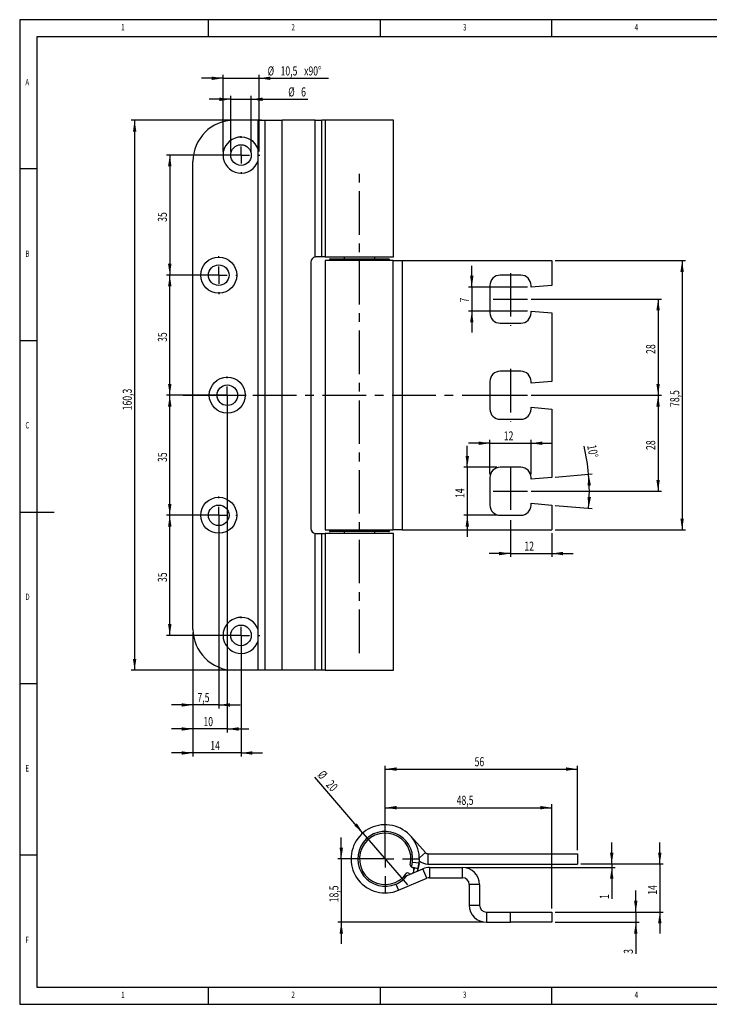
# Model space of a CAD drawing. Extents: x 5 to 415, y 5 to 292.
# Drawn here: x 5 to 206, y 5 to 292 of the extents above; entities that cross this region are included whole.
import ezdxf
from ezdxf.enums import TextEntityAlignment as Align

# ---------------------------------------------------------------- set-up
doc = ezdxf.new("R2010")
doc.units = 0
doc.linetypes.add('CENTERX2', pattern=[20.32, 12.7, -2.54, 2.54, -2.54])
doc.layers.get('0').update_dxf_attribs({"linetype": 'CONTINUOUS'})
doc.dimstyles.new('SLDDIMSTYLE0', dxfattribs={"dimtxt": 2.568319, "dimasz": 3.3, "dimexe": 0, "dimexo": 0.0625, "dimgap": 0.64208, "dimtad": 1, "dimrnd": 1e-09, "dimzin": 12, "dimsah": 1, "dimcen": 0.09, "dimazin": 3, "dimtfac": 1, "dimtofl": 0, "dimtmove": 0, "dimatfit": 3})
doc.dimstyles.new('SLDDIMSTYLE1', dxfattribs={"dimtxt": 2.568319, "dimasz": 3.3, "dimexe": 0, "dimexo": 0.0625, "dimgap": 0.64208, "dimtad": 1, "dimrnd": 1e-09, "dimzin": 12, "dimsah": 1, "dimcen": 0.09, "dimazin": 3, "dimtfac": 1, "dimtmove": 0, "dimatfit": 3})
doc.dimstyles.new('SLDDIMSTYLE2', dxfattribs={"dimtxt": 2.568319, "dimasz": 3.3, "dimexe": 0, "dimexo": 0.0625, "dimgap": 0.64208, "dimtad": 1, "dimzin": 12, "dimsah": 1, "dimcen": 0.09, "dimazin": 3, "dimtfac": 1, "dimtofl": 0, "dimtmove": 0, "dimatfit": 3})
doc.dimstyles.new('SLDDIMSTYLE3', dxfattribs={"dimtxt": 2.568319, "dimasz": 3.3, "dimexe": 0, "dimexo": 0.0625, "dimgap": 0.64208, "dimtad": 1, "dimrnd": 1e-09, "dimzin": 12, "dimblk1": 'NONE', "dimsah": 1, "dimcen": 0, "dimazin": 3, "dimtfac": 1, "dimtmove": 0, "dimatfit": 3})

# ---------------------------------------------------------------- blocks, each defined once
blk = doc.blocks.new('_D')
at = {"color": 7, "linetype": 'CONTINUOUS'}
for p, q in [((75.48, 262.69), (37.48, 262.69)), ((38.48, 262.69), (38.48, 102.39)), ((75.48, 102.39), (37.48, 102.39))]:
    blk.add_line(p, q, dxfattribs=at)
for points in [[(38.48, 262.69), (37.98, 259.39), (38.98, 259.39)], [(38.48, 102.39), (38.98, 105.69), (37.98, 105.69)]]:
    blk.add_solid(points, dxfattribs=at)
at = {"color": 7, "linetype": 'CONTINUOUS', "width": 0.7}
blk.add_text('160,3', height=2.646, rotation=90, dxfattribs=at).set_placement((38.48, 178.13, 1.17), align=Align.BOTTOM_LEFT)
blk = doc.blocks.new('_D_1')
at = {"color": 7, "linetype": 'CONTINUOUS'}
for p, q in [((68.48, 252.54), (47.72, 252.54)), ((48.72, 252.54), (48.72, 217.54)), ((61.98, 217.54), (47.72, 217.54))]:
    blk.add_line(p, q, dxfattribs=at)
for points in [[(48.72, 252.54), (48.22, 249.24), (49.22, 249.24)], [(48.72, 217.54), (49.22, 220.84), (48.22, 220.84)]]:
    blk.add_solid(points, dxfattribs=at)
at = {"color": 7, "linetype": 'CONTINUOUS', "width": 0.7}
blk.add_text('35', height=2.646, rotation=90, dxfattribs=at).set_placement((48.72, 233.08, 1.17), align=Align.BOTTOM_LEFT)
blk = doc.blocks.new('_D_2')
at = {"color": 7, "linetype": 'CONTINUOUS'}
for p, q in [((61.98, 147.54), (47.72, 147.54)), ((48.72, 112.54), (48.72, 147.54)), ((68.48, 112.54), (47.72, 112.54))]:
    blk.add_line(p, q, dxfattribs=at)
for points in [[(48.72, 147.54), (48.22, 144.24), (49.22, 144.24)], [(48.72, 112.54), (49.22, 115.84), (48.22, 115.84)]]:
    blk.add_solid(points, dxfattribs=at)
at = {"color": 7, "linetype": 'CONTINUOUS', "width": 0.7}
blk.add_text('35', height=2.646, rotation=90, dxfattribs=at).set_placement((48.72, 128.08, 1.17), align=Align.BOTTOM_LEFT)
blk = doc.blocks.new('_D_3')
at = {"color": 7, "linetype": 'CONTINUOUS'}
for p, q in [((64.48, 182.54), (47.72, 182.54)), ((48.72, 147.54), (48.72, 182.54)), ((61.98, 147.54), (47.72, 147.54))]:
    blk.add_line(p, q, dxfattribs=at)
for points in [[(48.72, 182.54), (48.22, 179.24), (49.22, 179.24)], [(48.72, 147.54), (49.22, 150.84), (48.22, 150.84)]]:
    blk.add_solid(points, dxfattribs=at)
at = {"color": 7, "linetype": 'CONTINUOUS', "width": 0.7}
blk.add_text('35', height=2.646, rotation=90, dxfattribs=at).set_placement((48.72, 163.08, 1.17), align=Align.BOTTOM_LEFT)
blk = doc.blocks.new('_D_4')
at = {"color": 7, "linetype": 'CONTINUOUS'}
for p, q in [((61.98, 217.54), (47.72, 217.54)), ((48.72, 182.54), (48.72, 217.54)), ((64.48, 182.54), (47.72, 182.54))]:
    blk.add_line(p, q, dxfattribs=at)
for points in [[(48.72, 217.54), (48.22, 214.24), (49.22, 214.24)], [(48.72, 182.54), (49.22, 185.84), (48.22, 185.84)]]:
    blk.add_solid(points, dxfattribs=at)
at = {"color": 7, "linetype": 'CONTINUOUS', "width": 0.7}
blk.add_text('35', height=2.646, rotation=90, dxfattribs=at).set_placement((48.72, 198.08, 1.17), align=Align.BOTTOM_LEFT)
blk = doc.blocks.new('_D_5')
at = {"color": 7, "linetype": 'CONTINUOUS'}
for p, q in [((55.48, 113.39), (55.48, 77.26)), ((69.48, 111.54), (69.48, 77.26)), ((55.48, 78.26), (49.23, 78.26)), ((69.48, 78.26), (55.48, 78.26)), ((69.48, 78.26), (75.73, 78.26))]:
    blk.add_line(p, q, dxfattribs=at)
for points in [[(55.48, 78.26), (52.18, 78.76), (52.18, 77.76)], [(69.48, 78.26), (72.78, 77.76), (72.78, 78.76)]]:
    blk.add_solid(points, dxfattribs=at)
at = {"color": 7, "linetype": 'CONTINUOUS', "width": 0.7}
blk.add_text('14', height=2.646, dxfattribs=at).set_placement((60.52, 78.26, 1.17), align=Align.BOTTOM_LEFT)
blk = doc.blocks.new('_D_6')
at = {"color": 7, "linetype": 'CONTINUOUS'}
for p, q in [((62.98, 146.54), (62.98, 91.26)), ((55.48, 113.39), (55.48, 91.26)), ((55.48, 92.26), (49.23, 92.26)), ((62.98, 92.26), (55.48, 92.26)), ((62.98, 92.26), (69.23, 92.26))]:
    blk.add_line(p, q, dxfattribs=at)
for points in [[(55.48, 92.26), (52.18, 92.76), (52.18, 91.76)], [(62.98, 92.26), (66.28, 91.76), (66.28, 92.76)]]:
    blk.add_solid(points, dxfattribs=at)
at = {"color": 7, "linetype": 'CONTINUOUS', "width": 0.7}
blk.add_text('7,5', height=2.646, dxfattribs=at).set_placement((56.78, 92.26, 1.17), align=Align.BOTTOM_LEFT)
blk = doc.blocks.new('_D_7')
at = {"color": 7, "linetype": 'CONTINUOUS'}
for p, q in [((65.48, 181.54), (65.48, 84.26)), ((55.48, 113.39), (55.48, 84.26)), ((55.48, 85.26), (49.23, 85.26)), ((65.48, 85.26), (55.48, 85.26)), ((65.48, 85.26), (71.73, 85.26))]:
    blk.add_line(p, q, dxfattribs=at)
for points in [[(55.48, 85.26), (52.18, 85.76), (52.18, 84.76)], [(65.48, 85.26), (68.78, 84.76), (68.78, 85.76)]]:
    blk.add_solid(points, dxfattribs=at)
at = {"color": 7, "linetype": 'CONTINUOUS', "width": 0.7}
blk.add_text('10', height=2.646, dxfattribs=at).set_placement((58.52, 85.26, 1.17), align=Align.BOTTOM_LEFT)
blk = doc.blocks.new('_D_8')
at = {"color": 7, "linetype": 'CONTINUOUS'}
for p, q in [((66.48, 253.54), (66.48, 269.8)), ((72.48, 253.54), (72.48, 269.8)), ((66.48, 268.8), (60.23, 268.8)), ((66.48, 268.8), (72.48, 268.8)), ((72.48, 268.8), (88.95, 268.8))]:
    blk.add_line(p, q, dxfattribs=at)
for points in [[(66.48, 268.8), (63.18, 269.3), (63.18, 268.3)], [(72.48, 268.8), (75.78, 268.3), (75.78, 269.3)]]:
    blk.add_solid(points, dxfattribs=at)
at = {"color": 7, "linetype": 'CONTINUOUS', "width": 0.7}
for s, height, p in [('%%c', 2.646, (83.24, 268.8, 1.17)), ('6', 2.65, (86.99, 268.8, 1.17))]:
    blk.add_text(s, height=height, dxfattribs=at).set_placement(p, align=Align.BOTTOM_LEFT)
blk = doc.blocks.new('_D_9')
at = {"color": 7, "linetype": 'CONTINUOUS'}
for p, q in [((64.23, 253.54), (64.23, 275.92)), ((74.73, 253.54), (74.73, 275.92)), ((64.23, 274.92), (57.98, 274.92)), ((64.23, 274.92), (74.73, 274.92)), ((74.73, 274.92), (94.94, 274.92))]:
    blk.add_line(p, q, dxfattribs=at)
for points in [[(64.23, 274.92), (60.93, 275.42), (60.93, 274.42)], [(74.73, 274.92), (78.03, 274.42), (78.03, 275.42)]]:
    blk.add_solid(points, dxfattribs=at)
at = {"color": 7, "linetype": 'CONTINUOUS', "width": 0.7}
for s, p in [('%%c', (77.24, 274.92, 1.17)), ('10,5', (80.99, 274.92, 1.17)), ('x90°', (87.85, 274.92, 1.17))]:
    blk.add_text(s, height=2.646, dxfattribs=at).set_placement(p, align=Align.BOTTOM_LEFT)
blk = doc.blocks.new('_D_10')
at = {"color": 7, "linetype": 'CONTINUOUS'}
for p, q in [((160.98, 221.79), (198.98, 221.79)), ((197.98, 221.79), (197.98, 143.29)), ((160.98, 143.29), (198.98, 143.29))]:
    blk.add_line(p, q, dxfattribs=at)
for points in [[(197.98, 221.79), (197.48, 218.49), (198.48, 218.49)], [(197.98, 143.29), (198.48, 146.59), (197.48, 146.59)]]:
    blk.add_solid(points, dxfattribs=at)
at = {"color": 7, "linetype": 'CONTINUOUS', "width": 0.7}
blk.add_text('78,5', height=2.646, rotation=90, dxfattribs=at).set_placement((197.98, 179.11, 1.17), align=Align.BOTTOM_LEFT)
blk = doc.blocks.new('_D_11')
at = {"color": 7, "linetype": 'CONTINUOUS'}
for p, q in [((136.71, 214.04), (136.71, 220.29)), ((152.98, 214.04), (135.71, 214.04)), ((136.71, 214.04), (136.71, 207.04)), ((152.98, 207.04), (135.71, 207.04)), ((136.71, 207.04), (136.71, 200.79))]:
    blk.add_line(p, q, dxfattribs=at)
for points in [[(136.71, 214.04), (137.21, 217.34), (136.21, 217.34)], [(136.71, 207.04), (136.21, 203.74), (137.21, 203.74)]]:
    blk.add_solid(points, dxfattribs=at)
at = {"color": 7, "linetype": 'CONTINUOUS', "width": 0.7}
blk.add_text('7', height=2.65, rotation=90, dxfattribs=at).set_placement((136.71, 209.56, 1.17), align=Align.BOTTOM_LEFT)
blk = doc.blocks.new('_D_12')
at = {"color": 7, "linetype": 'CONTINUOUS'}
for p, q in [((153.98, 210.54), (191.98, 210.54)), ((190.98, 210.54), (190.98, 182.54)), ((153.98, 182.54), (191.98, 182.54))]:
    blk.add_line(p, q, dxfattribs=at)
for points in [[(190.98, 210.54), (190.48, 207.24), (191.48, 207.24)], [(190.98, 182.54), (191.48, 185.84), (190.48, 185.84)]]:
    blk.add_solid(points, dxfattribs=at)
at = {"color": 7, "linetype": 'CONTINUOUS', "width": 0.7}
blk.add_text('28', height=2.646, rotation=90, dxfattribs=at).set_placement((190.98, 194.58, 1.17), align=Align.BOTTOM_LEFT)
blk = doc.blocks.new('_D_13')
at = {"color": 7, "linetype": 'CONTINUOUS'}
for p, q in [((153.98, 182.54), (191.98, 182.54)), ((190.98, 182.54), (190.98, 154.54)), ((153.98, 154.54), (191.98, 154.54))]:
    blk.add_line(p, q, dxfattribs=at)
for points in [[(190.98, 182.54), (190.48, 179.24), (191.48, 179.24)], [(190.98, 154.54), (191.48, 157.84), (190.48, 157.84)]]:
    blk.add_solid(points, dxfattribs=at)
at = {"color": 7, "linetype": 'CONTINUOUS', "width": 0.7}
blk.add_text('28', height=2.646, rotation=90, dxfattribs=at).set_placement((190.98, 166.58, 1.17), align=Align.BOTTOM_LEFT)
blk = doc.blocks.new('_D_14')
at = {"color": 7, "linetype": 'CONTINUOUS'}
for p, q in [((160.98, 158.65), (171.74, 159.59)), ((160.98, 150.43), (171.74, 149.48))]:
    blk.add_line(p, q, dxfattribs=at)
for start, end in [(5, 13.2969), (355, 5)]:
    blk.add_arc((113.98, 154.54), 56.98, start, end, dxfattribs=at)
for points in [[(170.74, 159.5), (170.43, 156.18), (171.43, 156.24)], [(170.74, 149.57), (171.43, 152.84), (170.43, 152.89)]]:
    blk.add_solid(points, dxfattribs=at)
at = {"color": 7, "linetype": 'CONTINUOUS', "width": 0.7}
blk.add_text('10°', height=2.646, rotation=-79.3813, dxfattribs=at).set_placement((169.49, 167.66, 1.17), align=Align.BOTTOM_LEFT)
blk = doc.blocks.new('_D_15')
at = {"color": 7, "linetype": 'CONTINUOUS'}
for p, q in [((141.98, 159.54), (141.98, 169.54)), ((153.98, 159.54), (153.98, 169.54)), ((141.98, 168.54), (135.73, 168.54)), ((141.98, 168.54), (153.98, 168.54)), ((153.98, 168.54), (160.23, 168.54))]:
    blk.add_line(p, q, dxfattribs=at)
for points in [[(141.98, 168.54), (138.68, 169.04), (138.68, 168.04)], [(153.98, 168.54), (157.28, 168.04), (157.28, 169.04)]]:
    blk.add_solid(points, dxfattribs=at)
at = {"color": 7, "linetype": 'CONTINUOUS', "width": 0.7}
blk.add_text('12', height=2.646, dxfattribs=at).set_placement((146.02, 168.54, 1.17), align=Align.BOTTOM_LEFT)
blk = doc.blocks.new('_D_16')
at = {"color": 7, "linetype": 'CONTINUOUS'}
for p, q in [((147.98, 146.11), (147.98, 135.39)), ((159.98, 142.29), (159.98, 135.39)), ((147.98, 136.39), (141.73, 136.39)), ((147.98, 136.39), (159.98, 136.39)), ((159.98, 136.39), (166.23, 136.39))]:
    blk.add_line(p, q, dxfattribs=at)
for points in [[(147.98, 136.39), (144.68, 136.89), (144.68, 135.89)], [(159.98, 136.39), (163.28, 135.89), (163.28, 136.89)]]:
    blk.add_solid(points, dxfattribs=at)
at = {"color": 7, "linetype": 'CONTINUOUS', "width": 0.7}
blk.add_text('12', height=2.646, dxfattribs=at).set_placement((152.02, 136.39, 1.17), align=Align.BOTTOM_LEFT)
blk = doc.blocks.new('_D_17')
at = {"color": 7, "linetype": 'CONTINUOUS'}
for p, q in [((135.4, 161.54), (135.4, 167.79)), ((143.98, 161.54), (134.4, 161.54)), ((135.4, 161.54), (135.4, 147.54)), ((143.98, 147.54), (134.4, 147.54)), ((135.4, 147.54), (135.4, 141.29))]:
    blk.add_line(p, q, dxfattribs=at)
for points in [[(135.4, 161.54), (135.9, 164.84), (134.9, 164.84)], [(135.4, 147.54), (134.9, 144.24), (135.9, 144.24)]]:
    blk.add_solid(points, dxfattribs=at)
at = {"color": 7, "linetype": 'CONTINUOUS', "width": 0.7}
blk.add_text('14', height=2.646, rotation=90, dxfattribs=at).set_placement((135.4, 152.58, 1.17), align=Align.BOTTOM_LEFT)
blk = doc.blocks.new('SW_CENTERMARKSYMBOL_0')
at = {"color": 0, "linetype": 'CONTINUOUS'}
for p, q in [((0, 5), (0, 5.5)), ((-5, 0), (-5.5, 0)), ((0, 0), (-2.5, 0)), ((0, 0), (0, 2.5)), ((0, 0), (0, -2.5)), ((0, 0), (2.5, 0)), ((5, 0), (5.5, 0)), ((0, -5), (0, -5.5))]:
    blk.add_line(p, q, dxfattribs=at)
blk = doc.blocks.new('SW_CENTERMARKSYMBOL_1')
at = {"color": 0, "linetype": 'CONTINUOUS'}
for p, q in [((0, 5), (0, 5.5)), ((-5, 0), (-5.5, 0)), ((0, 0), (-2.5, 0)), ((0, 0), (0, 2.5)), ((0, 0), (0, -2.5)), ((0, 0), (2.5, 0)), ((5, 0), (5.5, 0)), ((0, -5), (0, -5.5))]:
    blk.add_line(p, q, dxfattribs=at)
blk = doc.blocks.new('SW_CENTERMARKSYMBOL_2')
at = {"color": 0, "linetype": 'CONTINUOUS'}
for p, q in [((0, 5), (0, 5.5)), ((-5, 0), (-5.5, 0)), ((0, 0), (-2.5, 0)), ((0, 0), (0, 2.5)), ((0, 0), (0, -2.5)), ((0, 0), (2.5, 0)), ((5, 0), (5.5, 0)), ((0, -5), (0, -5.5))]:
    blk.add_line(p, q, dxfattribs=at)
blk = doc.blocks.new('SW_CENTERMARKSYMBOL_3')
at = {"color": 0, "linetype": 'CONTINUOUS'}
for p, q in [((0, 5), (0, 5.5)), ((-5, 0), (-5.5, 0)), ((0, 0), (-2.5, 0)), ((0, 0), (0, 2.5)), ((0, 0), (0, -2.5)), ((0, 0), (2.5, 0)), ((5, 0), (5.5, 0)), ((0, -5), (0, -5.5))]:
    blk.add_line(p, q, dxfattribs=at)
blk = doc.blocks.new('SW_CENTERMARKSYMBOL_4')
at = {"color": 0, "linetype": 'CONTINUOUS'}
for p, q in [((0, 5), (0, 5.5)), ((-5, 0), (-5.5, 0)), ((0, 0), (-2.5, 0)), ((0, 0), (0, 2.5)), ((0, 0), (0, -2.5)), ((0, 0), (2.5, 0)), ((5, 0), (5.5, 0)), ((0, -5), (0, -5.5))]:
    blk.add_line(p, q, dxfattribs=at)
blk = doc.blocks.new('_D_18')
at = {"color": 7, "linetype": 'CONTINUOUS'}
for p, q in [((111.48, 48.4), (111.48, 74.56)), ((111.48, 73.56), (167.48, 73.56)), ((167.48, 49.9), (167.48, 74.56))]:
    blk.add_line(p, q, dxfattribs=at)
for points in [[(111.48, 73.56), (114.78, 73.06), (114.78, 74.06)], [(167.48, 73.56), (164.18, 74.06), (164.18, 73.06)]]:
    blk.add_solid(points, dxfattribs=at)
at = {"color": 7, "linetype": 'CONTINUOUS', "width": 0.7}
blk.add_text('56', height=2.646, dxfattribs=at).set_placement((137.52, 73.56, 0.01), align=Align.BOTTOM_LEFT)
blk = doc.blocks.new('_D_19')
at = {"color": 7, "linetype": 'CONTINUOUS'}
for p, q in [((111.48, 48.4), (111.48, 63.31)), ((159.98, 32.9), (159.98, 63.31)), ((111.48, 62.31), (159.98, 62.31))]:
    blk.add_line(p, q, dxfattribs=at)
for points in [[(111.48, 62.31), (114.78, 61.81), (114.78, 62.81)], [(159.98, 62.31), (156.68, 62.81), (156.68, 61.81)]]:
    blk.add_solid(points, dxfattribs=at)
at = {"color": 7, "linetype": 'CONTINUOUS', "width": 0.7}
blk.add_text('48,5', height=2.646, dxfattribs=at).set_placement((132.3, 62.31, 0.01), align=Align.BOTTOM_LEFT)
blk = doc.blocks.new('_D_20')
at = {"color": 7, "linetype": 'CONTINUOUS'}
for p, q in [((98.69, 47.4), (98.69, 53.65)), ((110.48, 47.4), (97.69, 47.4)), ((98.69, 47.4), (98.69, 28.9)), ((139.98, 28.9), (97.69, 28.9)), ((98.69, 28.9), (98.69, 22.65))]:
    blk.add_line(p, q, dxfattribs=at)
for points in [[(98.69, 47.4), (99.19, 50.7), (98.19, 50.7)], [(98.69, 28.9), (98.19, 25.6), (99.19, 25.6)]]:
    blk.add_solid(points, dxfattribs=at)
at = {"color": 7, "linetype": 'CONTINUOUS', "width": 0.7}
blk.add_text('18,5', height=2.646, rotation=90, dxfattribs=at).set_placement((98.69, 34.72, 0.01), align=Align.BOTTOM_LEFT)
blk = doc.blocks.new('_D_21')
at = {"color": 7, "linetype": 'CONTINUOUS'}
for p, q in [((191.48, 45.9), (191.48, 52.15)), ((168.48, 45.9), (192.48, 45.9)), ((191.48, 45.9), (191.48, 31.9)), ((160.98, 31.9), (192.48, 31.9)), ((191.48, 31.9), (191.48, 25.65))]:
    blk.add_line(p, q, dxfattribs=at)
for points in [[(191.48, 45.9), (191.98, 49.2), (190.98, 49.2)], [(191.48, 31.9), (190.98, 28.6), (191.98, 28.6)]]:
    blk.add_solid(points, dxfattribs=at)
at = {"color": 7, "linetype": 'CONTINUOUS', "width": 0.7}
blk.add_text('14', height=2.646, rotation=90, dxfattribs=at).set_placement((191.48, 36.94, 0.01), align=Align.BOTTOM_LEFT)
blk = doc.blocks.new('_D_22')
at = {"color": 7, "linetype": 'CONTINUOUS'}
for q in [(90.98, 71.2), (117.97, 39.86)]:
    blk.add_line((104.99, 54.93), q, dxfattribs=at)
blk.add_solid([(104.99, 54.93), (103.21, 57.76), (102.46, 57.11)], dxfattribs=at)
at = {"color": 7, "linetype": 'CONTINUOUS', "width": 0.7}
for s, p in [('%%c', (90.98, 71.19, 0.01)), ('20', (93.42, 68.35, 0.01))]:
    blk.add_text(s, height=2.646, rotation=-49.2613, dxfattribs=at).set_placement(p, align=Align.BOTTOM_LEFT)
blk = doc.blocks.new('_NONE')
blk = doc.blocks.new('_D_23')
at = {"color": 7, "linetype": 'CONTINUOUS'}
for p, q in [((177.48, 45.9), (177.48, 52.15)), ((134.98, 44.9), (178.48, 44.9)), ((168.48, 45.9), (178.48, 45.9)), ((177.48, 45.9), (177.48, 44.9)), ((177.48, 44.9), (177.48, 35.71))]:
    blk.add_line(p, q, dxfattribs=at)
for points in [[(177.48, 45.9), (177.98, 49.2), (176.98, 49.2)], [(177.48, 44.9), (176.98, 41.6), (177.98, 41.6)]]:
    blk.add_solid(points, dxfattribs=at)
at = {"color": 7, "linetype": 'CONTINUOUS', "width": 0.7}
blk.add_text('1', height=2.65, rotation=90, dxfattribs=at).set_placement((177.48, 35.71, 0.01), align=Align.BOTTOM_LEFT)
blk = doc.blocks.new('_D_24')
at = {"color": 7, "linetype": 'CONTINUOUS'}
for p, q in [((184.48, 31.9), (184.48, 38.15)), ((160.98, 31.9), (185.48, 31.9)), ((184.48, 31.9), (184.48, 28.9)), ((160.98, 28.9), (185.48, 28.9)), ((184.48, 28.9), (184.48, 19.71))]:
    blk.add_line(p, q, dxfattribs=at)
for points in [[(184.48, 31.9), (184.98, 35.2), (183.98, 35.2)], [(184.48, 28.9), (183.98, 25.6), (184.98, 25.6)]]:
    blk.add_solid(points, dxfattribs=at)
at = {"color": 7, "linetype": 'CONTINUOUS', "width": 0.7}
blk.add_text('3', height=2.65, rotation=90, dxfattribs=at).set_placement((184.48, 19.71, 0.01), align=Align.BOTTOM_LEFT)
blk = doc.blocks.new('SW_CENTERMARKSYMBOL_5')
at = {"color": 0, "linetype": 'CONTINUOUS'}
for p, q in [((0, 5), (0, 10)), ((-5, 0), (-10, 0)), ((0, 0), (-2.5, 0)), ((0, 0), (0, 2.5)), ((0, 0), (0, -2.5)), ((0, 0), (2.5, 0)), ((5, 0), (10, 0)), ((0, -5), (0, -10))]:
    blk.add_line(p, q, dxfattribs=at)

msp = doc.modelspace()

# ---------------------------------------------------------------- linework, layer by layer
at = {"color": 7, "linetype": 'CONTINUOUS'}
for p, q in [((415, 292), (5, 292)), ((5, 292), (5, 5)), ((60, 287), (60, 292)), ((110, 292), (110, 287)), ((160, 287), (160, 292)), ((410, 287), (10, 287)), ((10, 287), (10, 10)), ((74.481, 262.688), (67.481, 262.688)), ((74.481, 254.138), (74.481, 262.688)), ((74.481, 262.688), (76.481, 262.688)), ((76.481, 102.388), (76.481, 262.688)), ((76.481, 262.688), (81.481, 262.688)), ((81.481, 102.388), (81.481, 262.688)), ((91.074, 262.688), (81.481, 262.688)), ((91.074, 222.822), (91.074, 262.688)), ((91.074, 262.688), (93.029, 262.688)), ((93.029, 222.838), (93.029, 262.688)), ((94.031, 262.688), (93.029, 262.688)), ((94.031, 262.688), (94.031, 222.838)), ((113.931, 262.688), (94.031, 262.688)), ((113.931, 222.838), (113.931, 262.688)), ((74.481, 250.937), (74.481, 254.138)), ((55.481, 114.388), (55.481, 250.688)), ((74.481, 114.138), (74.481, 250.937)), ((10, 248.5), (5, 248.5)), ((89.792, 221.338), (89.792, 143.738)), ((91.375, 222.838), (91.074, 222.822)), ((93.029, 222.838), (91.375, 222.838)), ((94.031, 222.838), (93.029, 222.838)), ((94.031, 222.838), (113.931, 222.838)), ((94.031, 221.788), (94.031, 143.288)), ((113.839, 221.788), (94.031, 221.788)), ((95.231, 222.088), (95.231, 221.788)), ((95.431, 222.288), (96.649, 222.288)), ((96.649, 222.288), (112.531, 222.288)), ((99.481, 222.838), (99.481, 222.288)), ((108.481, 222.288), (108.481, 222.838)), ((112.731, 221.788), (112.731, 222.088)), ((113.839, 143.288), (113.839, 221.788)), ((113.839, 221.788), (116.429, 221.788)), ((116.429, 221.788), (116.429, 143.288)), ((116.429, 221.788), (159.981, 221.788)), ((159.981, 221.788), (159.981, 214.562)), ((150.981, 217.538), (144.981, 217.538)), ((141.981, 214.538), (141.981, 206.538)), ((159.981, 214.562), (153.981, 214.038)), ((153.981, 214.038), (153.981, 214.538)), ((153.981, 206.538), (153.981, 207.038)), ((153.981, 207.038), (159.981, 206.513)), ((159.981, 206.513), (159.981, 186.562)), ((144.981, 203.538), (150.981, 203.538)), ((5, 198.5), (10, 198.5)), ((150.981, 189.538), (144.981, 189.538)), ((159.981, 186.562), (153.981, 186.038)), ((141.981, 186.538), (141.981, 178.538)), ((153.981, 186.038), (153.981, 186.538)), ((153.981, 178.538), (153.981, 179.038)), ((153.981, 179.038), (159.981, 178.513)), ((159.981, 178.513), (159.981, 158.562)), ((144.981, 175.538), (150.981, 175.538)), ((150.981, 161.538), (144.981, 161.538)), ((141.981, 158.538), (141.981, 150.538)), ((159.981, 158.562), (153.981, 158.038)), ((153.981, 158.038), (153.981, 158.538)), ((153.981, 150.538), (153.981, 151.038)), ((153.981, 151.038), (159.981, 150.513)), ((159.981, 150.513), (159.981, 143.288)), ((5, 148.5), (15, 148.5)), ((144.981, 147.538), (150.981, 147.538)), ((91.074, 142.253), (91.375, 142.238)), ((91.074, 102.388), (91.074, 142.253)), ((91.375, 142.238), (93.029, 142.238)), ((93.029, 102.388), (93.029, 142.238)), ((93.029, 142.238), (94.031, 142.238)), ((94.031, 143.288), (113.839, 143.288)), ((94.031, 142.238), (94.031, 102.388)), ((113.931, 142.238), (94.031, 142.238)), ((95.231, 143.288), (95.231, 142.988)), ((112.531, 142.788), (95.431, 142.788)), ((99.481, 142.788), (99.481, 142.238)), ((108.481, 142.238), (108.481, 142.788)), ((112.731, 142.988), (112.731, 143.288)), ((116.429, 143.288), (113.839, 143.288)), ((113.931, 102.388), (113.931, 142.238)), ((116.429, 143.288), (159.981, 143.288)), ((74.481, 110.937), (74.481, 114.138)), ((74.481, 102.388), (74.481, 110.937)), ((74.481, 102.388), (67.481, 102.388)), ((76.481, 102.388), (74.481, 102.388)), ((81.481, 102.388), (76.481, 102.388)), ((91.074, 102.388), (81.481, 102.388)), ((93.029, 102.388), (91.074, 102.388)), ((94.031, 102.388), (93.029, 102.388)), ((94.031, 102.388), (113.931, 102.388)), ((5, 98.5), (10, 98.5)), ((118.903, 54.023), (123.183, 49.23)), ((123.929, 48.896), (123.929, 45.896)), ((123.929, 48.896), (167.481, 48.896)), ((167.481, 48.896), (167.481, 45.896)), ((10, 48.5), (5, 48.5)), ((119.428, 46.475), (121.365, 46.25)), ((117.846, 42.548), (122.434, 44.498)), ((118.456, 43.157), (118.235, 43.256)), ((119.147, 45.105), (118.917, 45.174)), ((119.057, 45.08), (119.277, 44.98)), ((119.147, 45.105), (121.015, 44.547)), ((119.866, 44.893), (119.751, 44.536)), ((119.865, 44.123), (120.104, 44.817)), ((123.607, 41.737), (122.434, 44.498)), ((123.929, 45.896), (167.481, 45.896)), ((124.389, 44.896), (124.389, 41.896)), ((124.389, 44.896), (133.981, 44.896)), ((133.981, 41.896), (133.981, 44.896)), ((115.372, 38.238), (123.607, 41.737)), ((117.846, 42.548), (116.794, 42.102)), ((124.389, 41.896), (133.981, 41.896)), ((114.61, 40.033), (115.372, 38.238)), ((135.981, 39.896), (135.981, 33.896)), ((138.981, 39.896), (135.981, 39.896)), ((138.981, 39.896), (138.981, 33.896)), ((135.981, 33.896), (138.981, 33.896)), ((140.981, 31.896), (140.981, 28.896)), ((140.981, 31.896), (147.981, 31.896)), ((147.981, 28.896), (147.981, 31.896)), ((147.981, 31.896), (159.981, 31.896)), ((159.981, 31.896), (159.981, 28.896)), ((140.981, 28.896), (147.981, 28.896)), ((159.981, 28.896), (147.981, 28.896)), ((10, 10), (227.8, 10)), ((60, 5), (60, 10)), ((110, 10), (110, 5)), ((160, 5), (160, 10)), ((5, 5), (227.8, 5))]:
    msp.add_line(p, q, dxfattribs=at)
at = {"color": 7, "linetype": 'CENTERX2'}
for p, q in [((103.981, 107.388), (103.981, 249.038)), ((147.981, 218.155), (147.981, 202.734)), ((142.981, 210.538), (152.981, 210.538)), ((147.981, 190.189), (147.981, 174.893)), ((52.58, 182.538), (145.283, 182.538)), ((142.981, 182.538), (152.981, 182.538)), ((147.981, 161.783), (147.981, 147.105)), ((142.981, 154.538), (152.981, 154.538))]:
    msp.add_line(p, q, dxfattribs=at)
at = {"color": 8, "linetype": 'CONTINUOUS'}
for p, q in [((96.477, 222.088), (95.231, 222.088)), ((112.731, 222.088), (96.477, 222.088)), ((95.231, 142.988), (112.731, 142.988)), ((121.428, 47.662), (123.183, 49.23)), ((118.783, 42.946), (118.856, 43.069)), ((119.608, 44.739), (119.673, 44.944))]:
    msp.add_line(p, q, dxfattribs=at)
at = {"color": 7, "linetype": 'CONTINUOUS', "flags": 128}
msp.add_lwpolyline([(121.339, 46.041), (121.065, 44.722), (120.753, 43.783)], dxfattribs=at)
at = {"color": 7, "linetype": 'CONTINUOUS'}
for centre, radius in [((69.481, 252.538), 3), ((62.981, 217.538), 5.25), ((62.981, 217.538), 3), ((65.481, 182.538), 5.25), ((65.481, 182.538), 3), ((62.981, 147.538), 5.25), ((62.981, 147.538), 3), ((69.481, 112.538), 3)]:
    msp.add_circle(centre, radius, dxfattribs=at)
for centre, radius, start, end in [((67.481, 250.688), 12, 90, 180), ((69.481, 252.538), 5.25, 17.75279, 342.24721), ((91.292, 221.338), 1.5, 98.35592, 180), ((95.431, 222.088), 0.2, 90, 180), ((112.531, 222.088), 0.2, 0, 90), ((144.981, 214.538), 3, 90, 180), ((150.981, 214.538), 3, 0, 90), ((144.981, 206.538), 3, 180, 270), ((150.981, 206.538), 3, 270, 0), ((144.981, 186.538), 3, 90, 180), ((150.981, 186.538), 3, 0, 90), ((144.981, 178.538), 3, 180, 270), ((150.981, 178.538), 3, 270, 0), ((144.981, 158.538), 3, 90, 180), ((150.981, 158.538), 3, 0, 90), ((144.981, 150.538), 3, 180, 270), ((150.981, 150.538), 3, 270, 0), ((91.292, 143.738), 1.5, 180, 261.64408), ((95.431, 142.988), 0.2, 180, 270), ((112.531, 142.988), 0.2, 270, 0), ((69.481, 112.538), 5.25, 17.75279, 342.24721), ((67.481, 114.388), 12, 180, 270), ((111.481, 47.396), 9.95, 353.39027, 293.01889), ((111.481, 47.396), 8, 353.39027, 293.01889), ((111.481, 47.396), 7.5, 346.55509, 324.94125), ((123.929, 49.896), 1, 221.7626, 270), ((111.482, 47.396), 8, 343.3617, 353.39041), ((111.482, 47.396), 9.95, 343.36175, 353.39032), ((123.929, 49.896), 4, 231.01649, 270), ((118.03, 42.8), 0.5, 65.74817, 144.94125), ((118.867, 44.069), 1, 245.74817, 65.74817), ((119.262, 45.536), 0.5, 166.55509, 245.74817), ((124.389, 39.896), 5, 90, 113.01889), ((133.981, 39.896), 5, 0, 90), ((111.481, 47.396), 8, 293.01889, 322.70518), ((124.389, 39.896), 2, 90, 113.01889), ((133.981, 39.896), 2, 0, 90), ((140.981, 33.896), 5, 180, 270), ((140.981, 33.896), 2, 180, 270)]:
    msp.add_arc(centre, radius, start, end, dxfattribs=at)

# ---------------------------------------------------------------- block references
for name, p in [('SW_CENTERMARKSYMBOL_0', (69.481, 252.538)), ('SW_CENTERMARKSYMBOL_1', (62.981, 217.538)), ('SW_CENTERMARKSYMBOL_2', (65.481, 182.538)), ('SW_CENTERMARKSYMBOL_3', (62.981, 147.538)), ('SW_CENTERMARKSYMBOL_4', (69.481, 112.538)), ('SW_CENTERMARKSYMBOL_5', (111.481, 47.396))]:
    msp.add_blockref(name, p, dxfattribs=at)

# ---------------------------------------------------------------- texts
at = {"color": 7, "linetype": 'CONTINUOUS', "width": 0.7}
for s, p in [('1', (34.583, 288.281)), ('2', (84.167, 288.281)), ('3', (134.167, 288.281)), ('4', (184.167, 288.281)), ('A', (6.667, 272.281)), ('B', (6.667, 222.281)), ('C', (6.667, 172.281)), ('D', (6.667, 122.281)), ('E', (6.667, 72.281)), ('F', (6.667, 22.281)), ('1', (34.583, 6.281)), ('2', (84.167, 6.281)), ('3', (134.167, 6.281)), ('4', (184.167, 6.281))]:
    msp.add_text(s, height=1.852, dxfattribs=at).set_placement(p, align=Align.BOTTOM_LEFT)

# ---------------------------------------------------------------- dimensions: what is measured, and where the dimension line sits
at = {"color": 7, "linetype": 'CONTINUOUS'}
for base, p1, p2, text, picture, middle in [((74.731, 274.92), (64.231, 252.538), (74.731, 252.538), '%%c<>x90°', '_D_9', (86.094, 274.92)), ((72.481, 268.799), (66.481, 252.538), (72.481, 252.538), '%%c<>', '_D_8', (86.094, 268.799))]:
    dim = msp.add_linear_dim(base=base, p1=p1, p2=p2, text=text, dimstyle='SLDDIMSTYLE1', dxfattribs=at)
    dim.commit()
    dim.dimension.update_dxf_attribs({"geometry": picture, "text_midpoint": middle, "dimtype": 160})
for base, p1, p2, dimstyle, picture, middle in [((38.481, 102.388), (76.481, 262.688), (76.481, 102.388), 'SLDDIMSTYLE0', '_D', (38.481, 182.538)), ((48.722, 217.538), (69.481, 252.538), (62.981, 217.538), 'SLDDIMSTYLE0', '_D_1', (48.722, 235.038)), ((197.981, 143.288), (159.981, 221.788), (159.981, 143.288), 'SLDDIMSTYLE0', '_D_10', (197.981, 182.538)), ((136.708, 207.038), (153.981, 214.038), (153.981, 207.038), 'SLDDIMSTYLE1', '_D_11', (136.708, 210.538)), ((48.722, 217.538), (65.481, 182.538), (62.981, 217.538), 'SLDDIMSTYLE0', '_D_4', (48.722, 200.038)), ((190.981, 182.538), (152.981, 210.538), (152.981, 182.538), 'SLDDIMSTYLE0', '_D_12', (190.981, 196.538)), ((48.722, 182.538), (62.981, 147.538), (65.481, 182.538), 'SLDDIMSTYLE0', '_D_3', (48.722, 165.038)), ((190.981, 154.538), (152.981, 182.538), (152.981, 154.538), 'SLDDIMSTYLE0', '_D_13', (190.981, 168.538)), ((135.4, 147.538), (144.981, 161.538), (144.981, 147.538), 'SLDDIMSTYLE1', '_D_17', (135.4, 154.538)), ((48.722, 147.538), (69.481, 112.538), (62.981, 147.538), 'SLDDIMSTYLE0', '_D_2', (48.722, 130.038)), ((98.692, 28.896), (111.481, 47.396), (140.981, 28.896), 'SLDDIMSTYLE1', '_D_20', (98.692, 38.146)), ((177.481, 44.896), (167.481, 45.896), (133.981, 44.896), 'SLDDIMSTYLE1', '_D_23', (177.481, 36.686)), ((191.481, 31.896), (167.481, 45.896), (159.981, 31.896), 'SLDDIMSTYLE1', '_D_21', (191.481, 38.896)), ((184.481, 28.896), (159.981, 31.896), (159.981, 28.896), 'SLDDIMSTYLE1', '_D_24', (184.481, 20.686))]:
    dim = msp.add_linear_dim(base=base, p1=p1, p2=p2, angle=90, dimstyle=dimstyle, dxfattribs=at)
    dim.commit()
    dim.dimension.update_dxf_attribs({"geometry": picture, "text_midpoint": middle, "dimtype": 160})
for base, p1, p2, dimstyle, picture, middle in [((55.481, 85.259), (65.481, 182.538), (55.481, 114.388), 'SLDDIMSTYLE1', '_D_7', (60.481, 85.259)), ((153.981, 168.538), (141.981, 158.538), (153.981, 158.538), 'SLDDIMSTYLE1', '_D_15', (147.981, 168.538)), ((55.481, 92.259), (62.981, 147.538), (55.481, 114.388), 'SLDDIMSTYLE1', '_D_6', (59.231, 92.259)), ((159.981, 136.387), (147.981, 147.105), (159.981, 143.288), 'SLDDIMSTYLE1', '_D_16', (153.981, 136.387)), ((55.481, 78.259), (69.481, 112.538), (55.481, 114.388), 'SLDDIMSTYLE1', '_D_5', (62.481, 78.259)), ((167.481, 73.565), (111.481, 47.396), (167.481, 48.896), 'SLDDIMSTYLE0', '_D_18', (139.481, 73.565)), ((159.981, 62.313), (111.481, 47.396), (159.981, 31.896), 'SLDDIMSTYLE0', '_D_19', (135.731, 62.313))]:
    dim = msp.add_linear_dim(base=base, p1=p1, p2=p2, dimstyle=dimstyle, dxfattribs=at)
    dim.commit()
    dim.dimension.update_dxf_attribs({"geometry": picture, "text_midpoint": middle, "dimtype": 160})
dim = msp.add_angular_dim_2l(base=(170.9573, 154.5375), line1=((153.9815, 151.0375), (159.9815, 150.5126)), line2=((159.9815, 158.5624), (153.9815, 158.0375)), dimstyle='SLDDIMSTYLE2', dxfattribs=at)
dim.commit()
dim.dimension.update_dxf_attribs({"geometry": '_D_14', "text_midpoint": (169.9815, 165.0375), "dimtype": 162})
dim = msp.add_diameter_dim_2p(p1=(117.975, 39.857), p2=(104.988, 54.935), dimstyle='SLDDIMSTYLE3', dxfattribs=at)
dim.commit()
dim.dimension.update_dxf_attribs({"geometry": '_D_22', "text_midpoint": (93.43, 68.354), "dimtype": 163})

doc.saveas('drawing.dxf')
